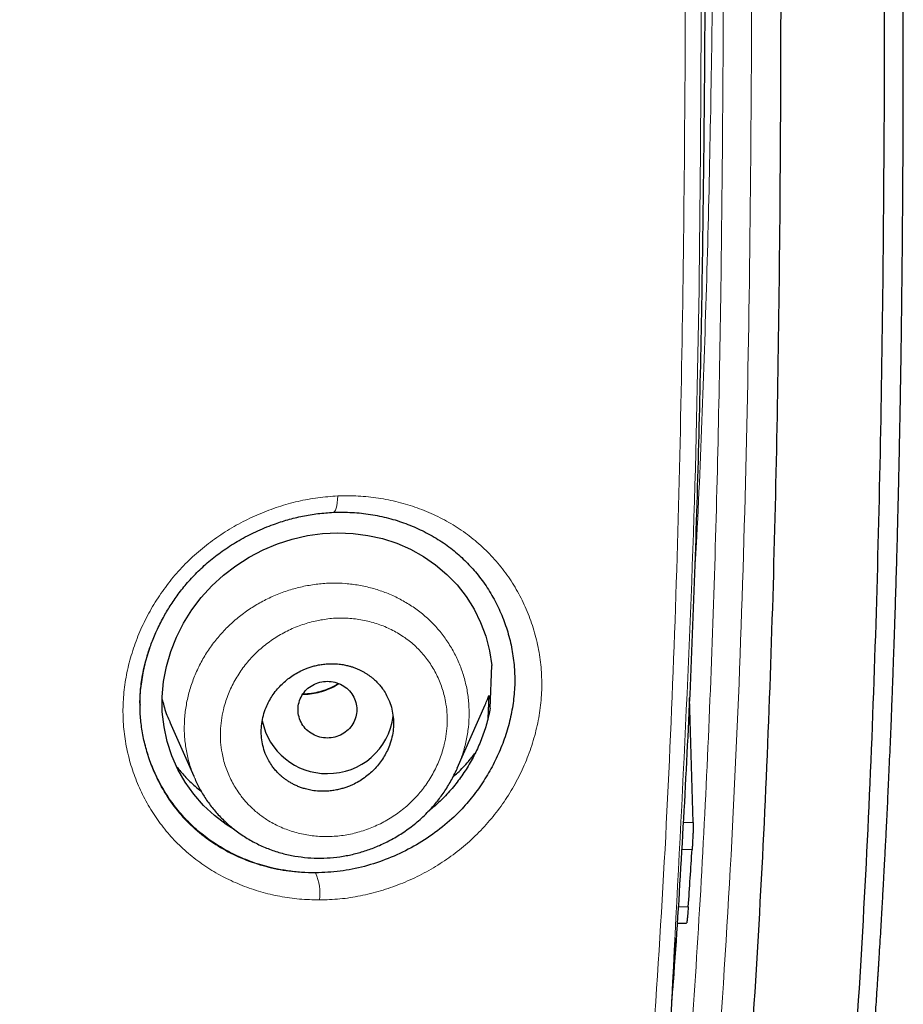
# Model space of a CAD drawing. Units: millimetres. Extents: x 8 to 847, y 12 to 1655.
# Drawn here: x 511 to 523, y 1475 to 1488 of the extents above; entities that cross this region are included whole.
import ezdxf

# ---------------------------------------------------------------- set-up
doc = ezdxf.new("R2010")
doc.units = ezdxf.units.MM

msp = doc.modelspace()

# ---------------------------------------------------------------- linework, layer by layer
at = {"color": 7, "linetype": 'Continuous', "lineweight": 30}
for p, q in [((517.227, 1478.58), (517.249, 1479.16)), ((517.208, 1478.754), (517.195, 1478.441)), ((519.99, 1477.024), (519.938, 1478.723)), ((512.464, 1478.63), (512.464, 1478.62)), ((516.778, 1477.763), (517.159, 1478.627)), ((512.868, 1478.392), (513.193, 1477.655)), ((513.205, 1477.627), (513.212, 1477.611)), ((513.214, 1477.608), (513.211, 1477.615)), ((519.767, 1475.654), (519.899, 1475.654)), ((519.701, 1474.632), (519.757, 1475.451))]:
    msp.add_line(p, q, dxfattribs=at)
at = {"color": 8, "linetype": 'Continuous', "lineweight": 0}
for p, q in [((519.852, 1477.024), (519.99, 1477.024)), ((519.974, 1476.657), (519.833, 1476.657)), ((519.782, 1475.876), (519.921, 1475.876))]:
    msp.add_line(p, q, dxfattribs=at)
at = {"color": 8, "linetype": 'Continuous', "lineweight": 0, "flags": 128}
msp.add_lwpolyline([(515.094, 1481.248), (515.096, 1481.249), (515.109, 1481.258), (515.12, 1481.276), (515.13, 1481.302), (515.138, 1481.336), (515.145, 1481.376), (515.15, 1481.421), (515.152, 1481.471)], dxfattribs=at)
at = {"color": 7, "linetype": 'Continuous', "lineweight": 30, "flags": 128}
msp.add_lwpolyline([(513.744, 1476.93), (513.632, 1476.998), (513.472, 1477.12), (513.325, 1477.256), (513.193, 1477.407), (513.077, 1477.572), (512.977, 1477.747), (512.895, 1477.932), (512.832, 1478.125), (512.788, 1478.324), (512.764, 1478.529), (512.762, 1478.736), (512.781, 1478.943), (512.821, 1479.149), (512.88, 1479.351), (512.958, 1479.548), (513.053, 1479.738), (513.166, 1479.918), (513.294, 1480.089), (513.438, 1480.247), (513.596, 1480.391), (513.765, 1480.521), (513.946, 1480.636), (514.135, 1480.735), (514.332, 1480.818), (514.533, 1480.883), (514.739, 1480.931), (514.946, 1480.96), (515.154, 1480.97), (515.36, 1480.961), (515.563, 1480.934), (515.762, 1480.889), (515.956, 1480.826), (516.141, 1480.746), (516.318, 1480.648), (516.484, 1480.534), (516.638, 1480.403), (516.777, 1480.258), (516.9, 1480.1), (517.007, 1479.93), (517.096, 1479.749), (517.167, 1479.56), (517.218, 1479.362), (517.249, 1479.16), (517.249, 1479.16)], dxfattribs=at)
at = {"color": 7, "linetype": 'Continuous', "lineweight": 30}
for centre, radius, start, end in [((515, 1478.583), 0.893, 191.3283, 270.6975), ((515.024, 1478.579), 0.888, 269.1386, 353.167), ((387.095, 1485.266), 133.158, 355.95632, 356.2932)]:
    msp.add_arc(centre, radius, start, end, dxfattribs=at)
at = {"color": 8, "linetype": 'Continuous', "lineweight": 0}
msp.add_arc((514.255, 1476.065), 0.654, 351.5418, 24.6722, dxfattribs=at)
at = {"color": 7, "linetype": 'Continuous', "lineweight": 30}
for points, knots in [([(517.735, 1451.283), (518.196, 1452.511), (519.114, 1454.956), (520.098, 1458.726), (520.872, 1462.507), (521.456, 1466.3), (521.943, 1470.485), (522.298, 1475.065), (522.507, 1480.03), (522.602, 1485.577), (522.593, 1491.706), (522.581, 1498.436), (522.477, 1505.185), (522.158, 1511.963), (521.614, 1517.619), (520.944, 1522.142), (520.279, 1525.54), (519.399, 1528.924), (518.244, 1532.268), (516.826, 1535.345), (515.149, 1538.109), (513.256, 1540.524), (511.046, 1542.669), (508.607, 1544.523), (506.025, 1546.121), (502.903, 1547.724), (499.217, 1549.246), (494.967, 1550.614), (490.651, 1551.697), (486.286, 1552.524), (481.885, 1553.093), (477.474, 1553.417), (473.081, 1553.544), (468.71, 1553.555), (464.339, 1553.543), (459.947, 1553.415), (455.536, 1553.093), (451.134, 1552.525), (446.769, 1551.697), (442.453, 1550.616), (438.203, 1549.245), (434.517, 1547.725), (431.396, 1546.122), (428.813, 1544.525), (426.375, 1542.669), (424.164, 1540.525), (422.271, 1538.109), (420.594, 1535.345), (419.176, 1532.269), (418.021, 1528.924), (417.141, 1525.54), (416.476, 1522.142), (415.806, 1517.619), (415.262, 1511.963), (414.943, 1505.185), (414.839, 1498.437), (414.828, 1491.706), (414.817, 1485.126), (414.941, 1478.673), (415.288, 1472.348), (415.866, 1466.889), (416.585, 1462.305), (417.354, 1458.591), (418.329, 1454.89), (419.232, 1452.489), (419.686, 1451.283)], [0, 0, 0, 0, 0.01422, 0.028301, 0.042283, 0.056188, 0.070046, 0.088148, 0.106186, 0.124159, 0.148558, 0.172923, 0.197399, 0.221993, 0.24671, 0.259145, 0.27167, 0.284302, 0.297067, 0.309991, 0.320883, 0.3319, 0.342924, 0.353811, 0.364567, 0.375221, 0.391058, 0.40678, 0.422432, 0.438055, 0.453668, 0.469227, 0.484683, 0.500001, 0.515318, 0.530774, 0.546334, 0.561944, 0.577571, 0.59322, 0.608942, 0.624779, 0.635434, 0.646191, 0.657076, 0.668103, 0.679114, 0.690014, 0.702933, 0.7157, 0.728331, 0.740856, 0.753291, 0.778008, 0.802602, 0.827078, 0.851444, 0.875842, 0.898728, 0.921719, 0.944802, 0.958463, 0.9722, 0.986034, 1, 1, 1, 1]), ([(516.342, 1451.405), (516.718, 1452.392), (517.47, 1454.366), (518.332, 1457.407), (519.046, 1460.476), (519.617, 1463.571), (520.077, 1466.68), (520.51, 1470.392), (520.859, 1474.711), (521.082, 1479.632), (521.182, 1484.777), (521.188, 1490.142), (521.173, 1495.731), (521.115, 1501.323), (520.942, 1506.92), (520.588, 1512.517), (520.084, 1517.169), (519.519, 1520.875), (518.991, 1523.641), (518.334, 1526.386), (517.519, 1529.094), (516.512, 1531.746), (515.383, 1534.098), (514.165, 1536.141), (512.916, 1537.888), (511.502, 1539.514), (509.758, 1541.162), (507.656, 1542.771), (505.205, 1544.302), (502.467, 1545.725), (499.454, 1547.021), (496.178, 1548.177), (492.839, 1549.143), (489.453, 1549.939), (485.747, 1550.63), (481.722, 1551.159), (477.387, 1551.487), (473.047, 1551.618), (468.711, 1551.632), (464.374, 1551.617), (460.033, 1551.484), (455.697, 1551.159), (451.672, 1550.63), (447.967, 1549.94), (444.582, 1549.144), (441.243, 1548.177), (437.966, 1547.02), (434.952, 1545.725), (432.215, 1544.302), (429.765, 1542.771), (427.664, 1541.161), (425.919, 1539.515), (424.506, 1537.888), (423.255, 1536.141), (422.039, 1534.097), (420.909, 1531.746), (419.902, 1529.094), (419.087, 1526.386), (418.43, 1523.642), (417.902, 1520.875), (417.337, 1517.17), (416.833, 1512.517), (416.479, 1506.921), (416.306, 1501.324), (416.248, 1495.731), (416.233, 1490.142), (416.239, 1484.852), (416.333, 1479.856), (416.537, 1475.159), (416.896, 1470.466), (417.376, 1466.367), (417.925, 1462.863), (418.488, 1459.949), (419.182, 1457.059), (420.011, 1454.196), (420.722, 1452.336), (421.078, 1451.405)], [0, 0, 0, 0, 0.011709, 0.0234, 0.035079, 0.046745, 0.058401, 0.070053, 0.08835, 0.106637, 0.124908, 0.145647, 0.166375, 0.187119, 0.207887, 0.228673, 0.249479, 0.259892, 0.270315, 0.28075, 0.291198, 0.301658, 0.31213, 0.319994, 0.327864, 0.335737, 0.343609, 0.354092, 0.364563, 0.37502, 0.38755, 0.400066, 0.41258, 0.425091, 0.437599, 0.45323, 0.468841, 0.484431, 0.499999, 0.515569, 0.531166, 0.546782, 0.562408, 0.574915, 0.587424, 0.599934, 0.612454, 0.624987, 0.635443, 0.645912, 0.656393, 0.664263, 0.672136, 0.680006, 0.687871, 0.698343, 0.708803, 0.71925, 0.729685, 0.740108, 0.750521, 0.771326, 0.792113, 0.81288, 0.833624, 0.854353, 0.875091, 0.892532, 0.909986, 0.927451, 0.944927, 0.955919, 0.966921, 0.977933, 0.988958, 1, 1, 1, 1]), ([(513.95, 1444.441), (513.956, 1444.45), (513.982, 1444.486), (514.023, 1444.543), (514.068, 1444.606), (514.109, 1444.663), (514.151, 1444.724), (514.204, 1444.798), (514.271, 1444.893), (514.348, 1445.004), (514.431, 1445.124), (514.51, 1445.24), (514.591, 1445.359), (514.675, 1445.484), (514.759, 1445.609), (514.837, 1445.726), (514.909, 1445.836), (514.979, 1445.943), (515.052, 1446.057), (515.126, 1446.172), (515.202, 1446.291), (515.279, 1446.414), (515.363, 1446.549), (515.456, 1446.699), (515.556, 1446.863), (515.659, 1447.034), (515.761, 1447.207), (515.858, 1447.372), (515.945, 1447.523), (516.023, 1447.66), (516.097, 1447.79), (516.166, 1447.915), (516.234, 1448.038), (516.303, 1448.163), (516.373, 1448.293), (516.447, 1448.431), (516.525, 1448.578), (516.608, 1448.736), (516.693, 1448.902), (516.778, 1449.068), (516.858, 1449.228), (516.932, 1449.378), (517.008, 1449.532), (517.084, 1449.691), (517.164, 1449.858), (517.233, 1450.004), (517.295, 1450.139), (517.353, 1450.264), (517.413, 1450.397), (517.475, 1450.534), (517.536, 1450.67), (517.6, 1450.814), (517.664, 1450.961), (517.728, 1451.11), (517.789, 1451.252), (517.84, 1451.372), (517.881, 1451.471), (517.916, 1451.556), (517.952, 1451.644), (517.992, 1451.74), (518.035, 1451.846), (518.084, 1451.968), (518.135, 1452.096), (518.188, 1452.231), (518.242, 1452.368), (518.296, 1452.509), (518.348, 1452.645), (518.396, 1452.77), (518.44, 1452.887), (518.486, 1453.013), (518.534, 1453.143), (518.582, 1453.274), (518.625, 1453.393), (518.667, 1453.51), (518.713, 1453.64), (518.761, 1453.774), (518.808, 1453.91), (518.854, 1454.044), (518.901, 1454.18), (518.944, 1454.307), (518.98, 1454.415), (519.014, 1454.518), (519.05, 1454.625), (519.09, 1454.747), (519.135, 1454.884), (519.185, 1455.041), (519.239, 1455.213), (519.296, 1455.393), (519.351, 1455.573), (519.404, 1455.747), (519.454, 1455.911), (519.499, 1456.064), (519.541, 1456.206), (519.578, 1456.332), (519.608, 1456.439), (519.638, 1456.542), (519.671, 1456.659), (519.71, 1456.794), (519.749, 1456.935), (519.789, 1457.078), (519.826, 1457.214), (519.861, 1457.342), (519.89, 1457.45), (519.915, 1457.544), (519.94, 1457.638), (519.968, 1457.744), (520.001, 1457.872), (520.039, 1458.018), (520.08, 1458.177), (520.122, 1458.343), (520.165, 1458.515), (520.205, 1458.676), (520.24, 1458.82), (520.268, 1458.935), (520.291, 1459.032), (520.311, 1459.119), (520.335, 1459.218), (520.363, 1459.339), (520.397, 1459.482), (520.432, 1459.635), (520.468, 1459.795), (520.505, 1459.959), (520.54, 1460.118), (520.572, 1460.263), (520.6, 1460.389), (520.625, 1460.505), (520.65, 1460.624), (520.678, 1460.756), (520.709, 1460.9), (520.741, 1461.054), (520.774, 1461.217), (520.809, 1461.388), (520.844, 1461.563), (520.876, 1461.727), (520.905, 1461.872), (520.93, 1462.003), (520.955, 1462.134), (520.983, 1462.278), (521.013, 1462.438), (521.044, 1462.609), (521.077, 1462.786), (521.109, 1462.965), (521.141, 1463.141), (521.168, 1463.299), (521.192, 1463.433), (521.212, 1463.549), (521.231, 1463.662), (521.252, 1463.784), (521.275, 1463.918), (521.299, 1464.062), (521.322, 1464.205), (521.345, 1464.345), (521.367, 1464.48), (521.389, 1464.621), (521.412, 1464.763), (521.433, 1464.895), (521.45, 1465.009), (521.465, 1465.102), (521.476, 1465.175), (521.487, 1465.248), (521.501, 1465.338), (521.519, 1465.458), (521.541, 1465.605), (521.565, 1465.772), (521.587, 1465.922), (521.605, 1466.048), (521.619, 1466.147), (521.633, 1466.249), (521.648, 1466.354), (521.662, 1466.457), (521.675, 1466.551), (521.686, 1466.631), (521.695, 1466.694), (521.702, 1466.743), (521.707, 1466.784), (521.713, 1466.826), (521.721, 1466.889), (521.733, 1466.978), (521.749, 1467.097), (521.767, 1467.234), (521.787, 1467.389), (521.811, 1467.575), (521.838, 1467.79), (521.869, 1468.035), (521.9, 1468.295), (521.926, 1468.512), (521.945, 1468.674), (521.956, 1468.769), (521.965, 1468.849), (521.973, 1468.919), (521.981, 1468.989), (521.99, 1469.063), (522.002, 1469.171), (522.018, 1469.318), (522.039, 1469.506), (522.061, 1469.707), (522.08, 1469.891), (522.098, 1470.055), (522.112, 1470.197), (522.126, 1470.336), (522.139, 1470.461), (522.149, 1470.559), (522.156, 1470.632), (522.162, 1470.696), (522.169, 1470.767), (522.178, 1470.853), (522.187, 1470.954), (522.199, 1471.078), (522.213, 1471.22), (522.227, 1471.373), (522.241, 1471.522), (522.257, 1471.701), (522.275, 1471.904), (522.294, 1472.128), (522.312, 1472.332), (522.327, 1472.517), (522.339, 1472.658), (522.347, 1472.758), (522.353, 1472.829), (522.359, 1472.908), (522.367, 1473.004), (522.379, 1473.158), (522.394, 1473.358), (522.413, 1473.605), (522.431, 1473.848), (522.447, 1474.085), (522.462, 1474.3), (522.475, 1474.492), (522.486, 1474.644), (522.493, 1474.76), (522.499, 1474.845), (522.503, 1474.906), (522.506, 1474.951), (522.508, 1474.991), (522.512, 1475.044), (522.516, 1475.112), (522.523, 1475.224), (522.532, 1475.373), (522.543, 1475.551), (522.553, 1475.72), (522.562, 1475.876), (522.57, 1476.02), (522.578, 1476.174), (522.587, 1476.335), (522.596, 1476.497), (522.603, 1476.635), (522.61, 1476.766), (522.617, 1476.906), (522.625, 1477.068), (522.634, 1477.244), (522.642, 1477.425), (522.654, 1477.691), (522.67, 1478.039), (522.684, 1478.372), (522.693, 1478.605), (522.698, 1478.732), (522.702, 1478.843), (522.706, 1478.94), (522.709, 1479.031), (522.713, 1479.135), (522.717, 1479.262), (522.723, 1479.416), (522.729, 1479.586), (522.738, 1479.864), (522.75, 1480.243), (522.761, 1480.622), (522.768, 1480.894), (522.772, 1481.049), (522.775, 1481.179), (522.778, 1481.282), (522.78, 1481.373), (522.782, 1481.466), (522.785, 1481.578), (522.788, 1481.71), (522.791, 1481.86), (522.795, 1482.021), (522.798, 1482.187), (522.801, 1482.36), (522.805, 1482.54), (522.808, 1482.728), (522.811, 1482.916), (522.814, 1483.097), (522.817, 1483.262), (522.819, 1483.403), (522.821, 1483.513), (522.822, 1483.598), (522.823, 1483.673), (522.824, 1483.756), (522.825, 1483.854), (522.827, 1483.966), (522.828, 1484.092), (522.83, 1484.279), (522.833, 1484.522), (522.836, 1484.818), (522.838, 1485.115), (522.841, 1485.409), (522.843, 1485.695), (522.844, 1485.939), (522.845, 1486.141), (522.845, 1486.302), (522.846, 1486.448), (522.846, 1486.57), (522.847, 1486.67), (522.847, 1486.763), (522.847, 1486.866), (522.848, 1486.989), (522.848, 1487.133), (522.848, 1487.3), (522.848, 1487.486), (522.848, 1487.685), (522.848, 1487.89), (522.848, 1488.096), (522.848, 1488.303), (522.847, 1488.793), (522.845, 1489.284), (522.843, 1489.774), (522.842, 1489.975), (522.841, 1490.161), (522.841, 1490.331), (522.84, 1490.483), (522.839, 1490.617), (522.838, 1490.733), (522.838, 1490.829), (522.837, 1490.912), (522.837, 1490.992), (522.836, 1491.096), (522.835, 1491.233), (522.834, 1491.408), (522.833, 1491.612), (522.831, 1491.843), (522.829, 1492.1), (522.827, 1492.382), (522.825, 1492.687), (522.823, 1493.003), (522.82, 1493.363), (522.817, 1493.756), (522.813, 1494.18), (522.81, 1494.585), (522.807, 1494.972), (522.804, 1495.341), (522.801, 1495.692), (522.798, 1496.027), (522.795, 1496.442), (522.79, 1496.953), (522.786, 1497.424), (522.783, 1497.766), (522.781, 1497.97), (522.779, 1498.172), (522.777, 1498.364), (522.775, 1498.534), (522.773, 1498.679), (522.772, 1498.802), (522.771, 1498.906), (522.77, 1498.999), (522.769, 1499.094), (522.767, 1499.207), (522.766, 1499.34), (522.764, 1499.493), (522.762, 1499.664), (522.759, 1499.856), (522.757, 1500.061), (522.754, 1500.269), (522.751, 1500.485), (522.748, 1500.706), (522.745, 1500.93), (522.741, 1501.145), (522.738, 1501.35), (522.736, 1501.514), (522.733, 1501.638), (522.732, 1501.721), (522.731, 1501.793), (522.73, 1501.853), (522.729, 1501.912), (522.728, 1501.98), (522.726, 1502.066), (522.724, 1502.172), (522.722, 1502.297), (522.719, 1502.433), (522.717, 1502.571), (522.714, 1502.742), (522.71, 1502.938), (522.705, 1503.17), (522.7, 1503.399), (522.695, 1503.632), (522.69, 1503.877), (522.683, 1504.141), (522.677, 1504.424), (522.669, 1504.71), (522.662, 1504.986), (522.655, 1505.244), (522.648, 1505.499), (522.64, 1505.761), (522.633, 1505.986), (522.628, 1506.166), (522.624, 1506.294), (522.62, 1506.412), (522.617, 1506.515), (522.614, 1506.613), (522.61, 1506.717), (522.606, 1506.843), (522.601, 1506.984), (522.596, 1507.129), (522.591, 1507.281), (522.585, 1507.435), (522.579, 1507.586), (522.574, 1507.722), (522.569, 1507.857), (522.563, 1508.007), (522.557, 1508.179), (522.549, 1508.367), (522.541, 1508.565), (522.533, 1508.762), (522.525, 1508.946), (522.517, 1509.11), (522.51, 1509.265), (522.504, 1509.417), (522.497, 1509.566), (522.49, 1509.705), (522.484, 1509.838), (522.477, 1509.975), (522.47, 1510.117), (522.463, 1510.262), (522.456, 1510.409), (522.448, 1510.566), (522.439, 1510.726), (522.431, 1510.879), (522.424, 1511.016), (522.417, 1511.138), (522.41, 1511.26), (522.403, 1511.392), (522.395, 1511.539), (522.385, 1511.699), (522.375, 1511.872), (522.365, 1512.039), (522.356, 1512.193), (522.348, 1512.328), (522.34, 1512.457), (522.332, 1512.589), (522.323, 1512.729), (522.313, 1512.877), (522.304, 1513.024), (522.294, 1513.164), (522.285, 1513.302), (522.276, 1513.439), (522.266, 1513.582), (522.257, 1513.715), (522.248, 1513.839), (522.24, 1513.954), (522.232, 1514.068), (522.225, 1514.164), (522.219, 1514.239), (522.215, 1514.299), (522.21, 1514.361), (522.205, 1514.434), (522.198, 1514.519), (522.191, 1514.616), (522.183, 1514.719), (522.175, 1514.822), (522.168, 1514.916), (522.162, 1514.994), (522.156, 1515.07), (522.149, 1515.156), (522.141, 1515.264), (522.131, 1515.381), (522.122, 1515.496), (522.113, 1515.601), (522.105, 1515.702), (522.096, 1515.816), (522.085, 1515.942), (522.073, 1516.077), (522.062, 1516.213), (522.05, 1516.346), (522.039, 1516.47), (522.029, 1516.58), (522.019, 1516.694), (522.008, 1516.82), (521.996, 1516.951), (521.985, 1517.074), (521.974, 1517.189), (521.963, 1517.3), (521.953, 1517.415), (521.941, 1517.541), (521.927, 1517.682), (521.913, 1517.827), (521.9, 1517.958), (521.889, 1518.066), (521.879, 1518.161), (521.873, 1518.231), (521.868, 1518.271), (521.868, 1518.277)], [0, 0, 0, 0, 0.000426, 0.001741, 0.002762, 0.003491, 0.004493, 0.005682, 0.007057, 0.009082, 0.011004, 0.0128, 0.01462, 0.016681, 0.018756, 0.020592, 0.022228, 0.02392, 0.025674, 0.027566, 0.029344, 0.03122, 0.033296, 0.03566, 0.038193, 0.040859, 0.043561, 0.046138, 0.048391, 0.050437, 0.052406, 0.054287, 0.056086, 0.057957, 0.059912, 0.061927, 0.064136, 0.066484, 0.068991, 0.071488, 0.073847, 0.07605, 0.078068, 0.080622, 0.082972, 0.085382, 0.086975, 0.0888, 0.090813, 0.092708, 0.094726, 0.096693, 0.098863, 0.10105, 0.103091, 0.104912, 0.106186, 0.107309, 0.108545, 0.109905, 0.111391, 0.113067, 0.115047, 0.116818, 0.11878, 0.12085, 0.122754, 0.124485, 0.126121, 0.127669, 0.129751, 0.13159, 0.133168, 0.134703, 0.13651, 0.138569, 0.140318, 0.142177, 0.144141, 0.145954, 0.147453, 0.148652, 0.150213, 0.151869, 0.153723, 0.155898, 0.158336, 0.160816, 0.163318, 0.165788, 0.16795, 0.170066, 0.172072, 0.173795, 0.175224, 0.17646, 0.178054, 0.180007, 0.182009, 0.183821, 0.185856, 0.187582, 0.189049, 0.190269, 0.191425, 0.192869, 0.19461, 0.196639, 0.198823, 0.201077, 0.203402, 0.205798, 0.207653, 0.209225, 0.210496, 0.211564, 0.212763, 0.214518, 0.21649, 0.218559, 0.220717, 0.222965, 0.225203, 0.227169, 0.22885, 0.230292, 0.231864, 0.233644, 0.235631, 0.237716, 0.239838, 0.242216, 0.244638, 0.246897, 0.248846, 0.250488, 0.25217, 0.254111, 0.256309, 0.258629, 0.260996, 0.26341, 0.265851, 0.268062, 0.269777, 0.271243, 0.27272, 0.274356, 0.276149, 0.278092, 0.280171, 0.281896, 0.283705, 0.285596, 0.287568, 0.289398, 0.290915, 0.292156, 0.293122, 0.29385, 0.295092, 0.296709, 0.298699, 0.300983, 0.303413, 0.304705, 0.306034, 0.3074, 0.308803, 0.310237, 0.311516, 0.312563, 0.313445, 0.314046, 0.31453, 0.315091, 0.315731, 0.317068, 0.318654, 0.320492, 0.322581, 0.324873, 0.327931, 0.3312, 0.334681, 0.338367, 0.339892, 0.341164, 0.342184, 0.343059, 0.343988, 0.344977, 0.346024, 0.348321, 0.350854, 0.353547, 0.356371, 0.358213, 0.360108, 0.362045, 0.363751, 0.365101, 0.365955, 0.366704, 0.367645, 0.368787, 0.370132, 0.371677, 0.373741, 0.37581, 0.377796, 0.3797, 0.382949, 0.385925, 0.38863, 0.391097, 0.393331, 0.39424, 0.395108, 0.396127, 0.397408, 0.398952, 0.402269, 0.405406, 0.408802, 0.411948, 0.414844, 0.417406, 0.419575, 0.420915, 0.422045, 0.422965, 0.423338, 0.423849, 0.424554, 0.425451, 0.426542, 0.429013, 0.431413, 0.433651, 0.435727, 0.437643, 0.439396, 0.441872, 0.444035, 0.445882, 0.44738, 0.449237, 0.451456, 0.453846, 0.456255, 0.458682, 0.464445, 0.470125, 0.471991, 0.473702, 0.475187, 0.476446, 0.477551, 0.478821, 0.480582, 0.482627, 0.484954, 0.487398, 0.493691, 0.500091, 0.502496, 0.504562, 0.506284, 0.507663, 0.508682, 0.509908, 0.511399, 0.513156, 0.515179, 0.517373, 0.519579, 0.521793, 0.524283, 0.526784, 0.529296, 0.531796, 0.534023, 0.535902, 0.537432, 0.538389, 0.539311, 0.540422, 0.541724, 0.543218, 0.544902, 0.546758, 0.550696, 0.554643, 0.558601, 0.562568, 0.56643, 0.570043, 0.572331, 0.574508, 0.576514, 0.578154, 0.579412, 0.580518, 0.581891, 0.583536, 0.585453, 0.587691, 0.590212, 0.592938, 0.595686, 0.598448, 0.601223, 0.604013, 0.618146, 0.620964, 0.623707, 0.626211, 0.628472, 0.630528, 0.632332, 0.633882, 0.635178, 0.636222, 0.63722, 0.63841, 0.640398, 0.642763, 0.645504, 0.648621, 0.652115, 0.655911, 0.660068, 0.664438, 0.6687, 0.674657, 0.68037, 0.685842, 0.69107, 0.696053, 0.700789, 0.705276, 0.709631, 0.71759, 0.725939, 0.728643, 0.731386, 0.734167, 0.736793, 0.739132, 0.741009, 0.74265, 0.744054, 0.745221, 0.746381, 0.747883, 0.749729, 0.751724, 0.75401, 0.756586, 0.759416, 0.762216, 0.764925, 0.768055, 0.771053, 0.773919, 0.776653, 0.779225, 0.780488, 0.781594, 0.782543, 0.783336, 0.784019, 0.784895, 0.786022, 0.787443, 0.789127, 0.791021, 0.792862, 0.794617, 0.797816, 0.800686, 0.803841, 0.806878, 0.809967, 0.813567, 0.81734, 0.821207, 0.82491, 0.828246, 0.831452, 0.834989, 0.83864, 0.840374, 0.842103, 0.843667, 0.845022, 0.846182, 0.847507, 0.849166, 0.851127, 0.853067, 0.854899, 0.857134, 0.859145, 0.860859, 0.862502, 0.864461, 0.866775, 0.86926, 0.871883, 0.87458, 0.877007, 0.879128, 0.881048, 0.883108, 0.885134, 0.886918, 0.888566, 0.890365, 0.892323, 0.894145, 0.89607, 0.898124, 0.900311, 0.902379, 0.904169, 0.905708, 0.907177, 0.908971, 0.910882, 0.913002, 0.915283, 0.91769, 0.919577, 0.921329, 0.923012, 0.924674, 0.926517, 0.928561, 0.930484, 0.932334, 0.934093, 0.9359, 0.937771, 0.93972, 0.941163, 0.942683, 0.944261, 0.945638, 0.946515, 0.947221, 0.947996, 0.948952, 0.950108, 0.951386, 0.952765, 0.954211, 0.955467, 0.95648, 0.957286, 0.958468, 0.959921, 0.961565, 0.963092, 0.964473, 0.965754, 0.967085, 0.968994, 0.970769, 0.972456, 0.974391, 0.976073, 0.977374, 0.978797, 0.980599, 0.982379, 0.984019, 0.985509, 0.98696, 0.988467, 0.990115, 0.991983, 0.99408, 0.995915, 0.997233, 0.998392, 0.999754, 1, 1, 1, 1]), ([(519.365, 1515.525), (519.419, 1514.988), (519.528, 1513.915), (519.662, 1512.303), (519.776, 1510.688), (519.872, 1509.072), (519.957, 1507.288), (520.029, 1505.337), (520.085, 1503.218), (520.126, 1500.861), (520.149, 1498.263), (520.157, 1495.426), (520.157, 1492.588), (520.156, 1490.066), (520.147, 1487.859), (520.131, 1485.968), (520.105, 1484.077), (520.064, 1482.187), (520.006, 1480.297), (519.931, 1478.444), (519.833, 1476.629), (519.755, 1475.354), (519.701, 1474.673), (519.693, 1474.584)], [0, 0, 0, 0, 0.03945, 0.078928, 0.118428, 0.157943, 0.197461, 0.249201, 0.300907, 0.352606, 0.421848, 0.491096, 0.560347, 0.629601, 0.675768, 0.72193, 0.768084, 0.814229, 0.860365, 0.906495, 0.949986, 0.993481, 1, 1, 1, 1]), ([(512.461, 1478.621), (512.461, 1478.627), (512.46, 1478.64), (512.46, 1478.673), (512.461, 1478.725), (512.465, 1478.799), (512.474, 1478.892), (512.49, 1479.006), (512.517, 1479.141), (512.558, 1479.295), (512.613, 1479.46), (512.686, 1479.636), (512.772, 1479.809), (512.871, 1479.976), (512.98, 1480.135), (513.107, 1480.294), (513.253, 1480.449), (513.419, 1480.599), (513.605, 1480.74), (513.812, 1480.871), (514.037, 1480.988), (514.259, 1481.08), (514.472, 1481.149), (514.674, 1481.198), (514.882, 1481.234), (515.023, 1481.243), (515.094, 1481.248)], [0, 0, 0, 0, 0.005623, 0.013044, 0.027718, 0.04677, 0.070284, 0.098315, 0.133229, 0.172373, 0.21507, 0.261314, 0.311077, 0.355203, 0.4017, 0.450522, 0.501632, 0.555104, 0.611158, 0.669831, 0.731103, 0.794897, 0.844331, 0.895043, 0.946957, 1, 1, 1, 1]), ([(515.094, 1481.248), (515.179, 1481.249), (515.348, 1481.251), (515.598, 1481.223), (515.843, 1481.172), (516.079, 1481.098), (516.304, 1481.002), (516.517, 1480.883), (516.711, 1480.748), (516.825, 1480.643), (516.88, 1480.592)], [0, 0, 0, 0, 0.126896, 0.253608, 0.380141, 0.506451, 0.632481, 0.758199, 0.883636, 1, 1, 1, 1]), ([(516.879, 1480.592), (516.929, 1480.541), (517.035, 1480.433), (517.173, 1480.247), (517.297, 1480.04), (517.398, 1479.82), (517.477, 1479.59), (517.531, 1479.353), (517.56, 1479.109), (517.563, 1478.863), (517.537, 1478.616), (517.487, 1478.37), (517.411, 1478.129), (517.312, 1477.895), (517.192, 1477.669), (517.05, 1477.455), (516.889, 1477.255), (516.689, 1477.052), (516.443, 1476.854), (516.152, 1476.672), (515.84, 1476.527), (515.516, 1476.42), (515.184, 1476.351), (514.961, 1476.342), (514.85, 1476.337)], [0, 0, 0, 0, 0.037291, 0.079179, 0.121096, 0.163, 0.204841, 0.246581, 0.288207, 0.329749, 0.371307, 0.412963, 0.454722, 0.49656, 0.538431, 0.580284, 0.622083, 0.663814, 0.719541, 0.775551, 0.831753, 0.887993, 0.944113, 1, 1, 1, 1]), ([(515.01, 1477.45), (515.034, 1477.453), (515.081, 1477.457), (515.147, 1477.469), (515.207, 1477.483), (515.261, 1477.5), (515.308, 1477.518), (515.367, 1477.543), (515.436, 1477.579), (515.513, 1477.629), (515.582, 1477.683), (515.647, 1477.744), (515.707, 1477.811), (515.762, 1477.886), (515.808, 1477.965), (515.85, 1478.055), (515.884, 1478.156), (515.906, 1478.267), (515.913, 1478.378), (515.905, 1478.487), (515.883, 1478.594), (515.849, 1478.69), (515.807, 1478.775), (515.766, 1478.839), (515.724, 1478.892), (515.685, 1478.936), (515.647, 1478.972), (515.612, 1479.001), (515.581, 1479.024), (515.548, 1479.047), (515.513, 1479.069), (515.476, 1479.09), (515.436, 1479.109), (515.394, 1479.126), (515.352, 1479.142), (515.306, 1479.155), (515.253, 1479.168), (515.185, 1479.18), (515.103, 1479.187), (515.019, 1479.186), (514.942, 1479.178), (514.877, 1479.166), (514.818, 1479.152), (514.763, 1479.135), (514.715, 1479.117), (514.655, 1479.092), (514.586, 1479.056), (514.509, 1479.006), (514.44, 1478.952), (514.375, 1478.892), (514.315, 1478.825), (514.26, 1478.75), (514.214, 1478.672), (514.171, 1478.583), (514.137, 1478.481), (514.115, 1478.37), (514.108, 1478.259), (514.115, 1478.149), (514.137, 1478.042), (514.171, 1477.945), (514.213, 1477.861), (514.255, 1477.797), (514.296, 1477.743), (514.336, 1477.699), (514.375, 1477.662), (514.413, 1477.631), (514.449, 1477.604), (514.488, 1477.578), (514.529, 1477.554), (514.574, 1477.531), (514.621, 1477.51), (514.673, 1477.492), (514.734, 1477.474), (514.809, 1477.458), (514.903, 1477.447), (514.973, 1477.449), (515.01, 1477.45)], [0, 0, 0, 0, 0.0129488, 0.0248988, 0.0358499, 0.0458022, 0.0547557, 0.0627105, 0.0794882, 0.0955018, 0.1107537, 0.1252468, 0.1417287, 0.1579506, 0.1739196, 0.1896429, 0.210232, 0.2304179, 0.2502211, 0.2698178, 0.2898788, 0.3104233, 0.3261651, 0.3421963, 0.3530506, 0.3640386, 0.375162, 0.3821595, 0.3893889, 0.3968506, 0.4045449, 0.412472, 0.4206321, 0.4290256, 0.4376526, 0.445259, 0.4553116, 0.4678099, 0.4827533, 0.5001411, 0.5126913, 0.5243885, 0.5352329, 0.5452245, 0.5543633, 0.5626496, 0.5793194, 0.5952887, 0.6105605, 0.6251379, 0.6414955, 0.6576298, 0.6735477, 0.6892564, 0.7098824, 0.730169, 0.7501361, 0.7697439, 0.7898142, 0.810365, 0.8261088, 0.8421392, 0.8529912, 0.8639752, 0.875093, 0.8831453, 0.8914874, 0.9001197, 0.9090427, 0.9182567, 0.9277622, 0.9375594, 0.9485571, 0.9626304, 0.9797785, 1, 1, 1, 1]), ([(515.01, 1478.947), (514.976, 1478.944), (514.906, 1478.939), (514.808, 1478.898), (514.724, 1478.837), (514.66, 1478.755), (514.62, 1478.661), (514.606, 1478.56), (514.62, 1478.459), (514.66, 1478.365), (514.724, 1478.284), (514.808, 1478.222), (514.906, 1478.183), (515.01, 1478.169), (515.115, 1478.183), (515.213, 1478.222), (515.297, 1478.284), (515.36, 1478.365), (515.401, 1478.459), (515.415, 1478.56), (515.401, 1478.661), (515.36, 1478.755), (515.297, 1478.837), (515.213, 1478.898), (515.115, 1478.939), (515.045, 1478.944), (515.01, 1478.947)], [0, 0, 0, 0, 0.041659, 0.083341, 0.125, 0.166659, 0.208341, 0.25, 0.291659, 0.333341, 0.375, 0.416659, 0.458341, 0.5, 0.541659, 0.583341, 0.625, 0.666659, 0.708341, 0.75, 0.791659, 0.833341, 0.875, 0.916659, 0.958341, 1, 1, 1, 1]), ([(515.161, 1478.914), (515.159, 1478.913), (515.123, 1478.887), (515.048, 1478.852), (514.937, 1478.809), (514.824, 1478.784), (514.738, 1478.772), (514.691, 1478.773), (514.681, 1478.774)], [0, 0, 0, 0, 0.015264, 0.250824, 0.479522, 0.708842, 0.938622, 1, 1, 1, 1]), ([(514.85, 1476.337), (514.785, 1476.339), (514.657, 1476.341), (514.468, 1476.363), (514.256, 1476.402), (514.025, 1476.466), (513.78, 1476.565), (513.553, 1476.685), (513.347, 1476.826), (513.161, 1476.985), (512.998, 1477.159), (512.857, 1477.344), (512.739, 1477.537), (512.642, 1477.736), (512.567, 1477.938), (512.512, 1478.141), (512.477, 1478.344), (512.461, 1478.509), (512.462, 1478.607), (512.463, 1478.638)], [0, 0, 0, 0, 0.0513819, 0.1018771, 0.1515278, 0.2244757, 0.2957028, 0.36531, 0.433413, 0.5001512, 0.5654402, 0.6290067, 0.6908844, 0.7510888, 0.8096302, 0.8665248, 0.9218025, 0.9755107, 1, 1, 1, 1]), ([(512.762, 1478.699), (512.77, 1478.671), (512.794, 1478.571), (512.831, 1478.468), (512.866, 1478.398), (512.869, 1478.392)], [0, 0, 0, 0, 0.27142, 0.941601, 1, 1, 1, 1]), ([(517.156, 1478.628), (517.168, 1478.652), (517.188, 1478.693), (517.202, 1478.736), (517.208, 1478.754)], [0, 0, 0, 0, 0.58101, 1, 1, 1, 1]), ([(517.227, 1478.58), (517.213, 1478.511), (517.184, 1478.375), (517.116, 1478.174), (517.032, 1477.979), (516.929, 1477.791), (516.811, 1477.613), (516.676, 1477.446), (516.532, 1477.296), (516.428, 1477.209), (516.378, 1477.168)], [0, 0, 0, 0, 0.126422, 0.253029, 0.379763, 0.506533, 0.633254, 0.759872, 0.886384, 1, 1, 1, 1]), ([(516.718, 1477.642), (516.74, 1477.662), (516.815, 1477.728), (516.918, 1477.838), (516.993, 1477.932), (517.024, 1477.971)], [0, 0, 0, 0, 0.195309, 0.668264, 1, 1, 1, 1]), ([(512.964, 1477.778), (512.998, 1477.736), (513.074, 1477.644), (513.186, 1477.534), (513.266, 1477.47), (513.294, 1477.447)], [0, 0, 0, 0, 0.344543, 0.767018, 1, 1, 1, 1]), ([(513.209, 1477.614), (513.232, 1477.566), (513.279, 1477.466), (513.366, 1477.326), (513.468, 1477.191), (513.585, 1477.064), (513.716, 1476.946), (513.862, 1476.841), (514.017, 1476.749), (514.181, 1476.673), (514.35, 1476.614), (514.523, 1476.572), (514.698, 1476.546), (514.874, 1476.535), (515.05, 1476.541), (515.224, 1476.562), (515.394, 1476.597), (515.56, 1476.647), (515.725, 1476.711), (515.889, 1476.792), (516.054, 1476.892), (516.217, 1477.013), (516.36, 1477.145), (516.484, 1477.282), (516.588, 1477.419), (516.684, 1477.569), (516.737, 1477.676), (516.764, 1477.73)], [0, 0, 0, 0, 0.036186, 0.07336, 0.111536, 0.15076, 0.191106, 0.232491, 0.274393, 0.31585, 0.356766, 0.397217, 0.437271, 0.476996, 0.516464, 0.555702, 0.594429, 0.632641, 0.671292, 0.711802, 0.754291, 0.798907, 0.845867, 0.882776, 0.920804, 0.959864, 1, 1, 1, 1]), ([(516.776, 1477.759), (516.773, 1477.752), (516.77, 1477.742), (516.764, 1477.732), (516.763, 1477.729)], [0, 0, 0, 0, 0.671967, 1, 1, 1, 1]), ([(519.99, 1477.024), (519.99, 1477.018), (519.99, 1477.006), (519.99, 1476.974), (519.989, 1476.934), (519.987, 1476.892), (519.985, 1476.854), (519.984, 1476.821), (519.981, 1476.778), (519.978, 1476.722), (519.976, 1476.68), (519.974, 1476.657)], [0, 0, 0, 0, 0.122137, 0.246083, 0.371855, 0.499467, 0.568785, 0.643765, 0.724406, 0.855855, 1, 1, 1, 1]), ([(519.921, 1475.876), (519.92, 1475.85), (519.916, 1475.803), (519.912, 1475.75), (519.908, 1475.716), (519.906, 1475.697), (519.905, 1475.685), (519.904, 1475.676), (519.902, 1475.665), (519.901, 1475.655), (519.9, 1475.655), (519.899, 1475.655)], [0, 0, 0, 0, 0.2107396, 0.3803458, 0.5086956, 0.5956967, 0.6493383, 0.7022847, 0.7545366, 0.9069058, 1, 1, 1, 1]), ([(519.696, 1474.632), (519.694, 1474.587), (519.585, 1472.165), (519.151, 1468.372), (518.385, 1463.272), (517.511, 1459.197), (516.398, 1455.157), (515.317, 1452.567), (514.773, 1451.265)], [0, 0, 0, 0, 0.005602, 0.303705, 0.477566, 0.651027, 0.824712, 1, 1, 1, 1])]:
    msp.add_open_spline(points, degree=3, knots=knots, dxfattribs=at)
at = {"color": 8, "linetype": 'Continuous', "lineweight": 0}
for points, knots in [([(468.71, 1550.952), (470.626, 1550.946), (474.449, 1550.935), (480.167, 1550.653), (485.36, 1550.021), (490.026, 1549.131), (494.19, 1548.074), (498.298, 1546.74), (501.854, 1545.256), (504.845, 1543.71), (507.293, 1542.187), (509.581, 1540.44), (511.641, 1538.442), (513.435, 1536.217), (515.053, 1533.648), (516.444, 1530.749), (517.594, 1527.559), (518.483, 1524.293), (519.164, 1520.979), (519.84, 1516.539), (520.387, 1510.968), (520.703, 1504.274), (520.794, 1497.577), (520.793, 1490.879), (520.778, 1484.333), (520.611, 1477.945), (520.212, 1471.732), (519.582, 1466.403), (518.813, 1461.957), (517.997, 1458.377), (516.978, 1454.812), (516.033, 1452.51), (515.558, 1451.352)], [0, 0, 0, 0, 0.04154, 0.082867, 0.124017, 0.154893, 0.185908, 0.217273, 0.248783, 0.269758, 0.290749, 0.311816, 0.332858, 0.353823, 0.374877, 0.400091, 0.425197, 0.450381, 0.475599, 0.500737, 0.550738, 0.600674, 0.650631, 0.700609, 0.750609, 0.797247, 0.843729, 0.890051, 0.917326, 0.944652, 0.972139, 1, 1, 1, 1]), ([(468.71, 1550.327), (470.592, 1550.322), (474.355, 1550.31), (480, 1550.041), (485.157, 1549.429), (489.815, 1548.548), (493.97, 1547.5), (498.053, 1546.182), (501.574, 1544.718), (504.536, 1543.187), (506.963, 1541.675), (509.226, 1539.943), (511.268, 1537.959), (513.03, 1535.725), (514.612, 1533.143), (515.964, 1530.238), (517.074, 1527.051), (517.926, 1523.8), (518.574, 1520.518), (519.24, 1515.961), (519.774, 1510.109), (520.056, 1502.978), (520.11, 1495.848), (520.104, 1488.729), (520.07, 1481.655), (519.82, 1476.959), (519.696, 1474.632)], [0, 0, 0, 0, 0.050074, 0.100142, 0.15031, 0.188176, 0.226366, 0.264541, 0.302644, 0.328244, 0.35389, 0.379418, 0.404925, 0.430696, 0.456473, 0.487225, 0.51799, 0.548658, 0.579166, 0.60961, 0.674884, 0.740226, 0.805473, 0.87066, 0.935888, 1, 1, 1, 1]), ([(514.564, 1451.286), (515.004, 1452.319), (515.88, 1454.377), (516.857, 1457.572), (517.657, 1460.797), (518.288, 1464.059), (518.892, 1468.078), (519.392, 1472.857), (519.718, 1478.386), (519.863, 1483.918), (519.891, 1489.45), (519.891, 1494.985), (519.865, 1500.525), (519.729, 1506.069), (519.418, 1511.606), (518.956, 1516.205), (518.429, 1519.862), (517.925, 1522.59), (517.288, 1525.298), (516.495, 1527.974), (515.509, 1530.591), (514.399, 1532.909), (513.2, 1534.922), (511.967, 1536.639), (510.579, 1538.229), (508.876, 1539.836), (506.821, 1541.41), (504.413, 1542.912), (501.721, 1544.305), (498.76, 1545.572), (495.536, 1546.7), (492.248, 1547.642), (488.922, 1548.419), (485.3, 1549.083), (481.381, 1549.589), (477.165, 1549.9), (472.939, 1550.022), (470.12, 1550.03), (468.71, 1550.034)], [0, 0, 0, 0, 0.025219, 0.050243, 0.075219, 0.100224, 0.1253, 0.167123, 0.208897, 0.250637, 0.292347, 0.334058, 0.375777, 0.417537, 0.459293, 0.500974, 0.521789, 0.542616, 0.563499, 0.584464, 0.60542, 0.626337, 0.642078, 0.657874, 0.67353, 0.689088, 0.709897, 0.730837, 0.751765, 0.776717, 0.8017, 0.826792, 0.851776, 0.8766, 0.907472, 0.938289, 0.969126, 1, 1, 1, 1]), ([(515.216, 1451.565), (515.741, 1452.857), (516.789, 1455.439), (517.876, 1459.472), (518.727, 1463.556), (519.35, 1467.682), (519.802, 1471.821), (520.103, 1475.97), (520.285, 1480.126), (520.393, 1485.123), (520.41, 1490.959), (520.391, 1497.634), (520.384, 1502.345), (520.258, 1504.826), (520.245, 1505.084)], [0, 0, 0, 0, 0.076822, 0.153565, 0.230716, 0.307869, 0.384798, 0.461688, 0.53862, 0.615629, 0.738997, 0.862401, 0.985682, 1, 1, 1, 1]), ([(520.28, 1492.096), (520.278, 1491.592), (520.274, 1490.445), (520.258, 1488.653), (520.229, 1486.721), (520.186, 1484.787), (520.123, 1482.854), (520.063, 1481.359), (520.015, 1480.509), (520.003, 1480.304)], [0, 0, 0, 0, 0.128069, 0.2918874, 0.4557514, 0.6196646, 0.783636, 0.9476817, 1, 1, 1, 1]), ([(514.902, 1475.968), (514.811, 1475.971), (514.63, 1475.975), (514.363, 1476.014), (514.102, 1476.076), (513.85, 1476.162), (513.608, 1476.271), (513.379, 1476.403), (513.166, 1476.558), (512.969, 1476.734), (512.793, 1476.93), (512.638, 1477.144), (512.506, 1477.373), (512.398, 1477.615), (512.315, 1477.867), (512.258, 1478.128), (512.228, 1478.394), (512.227, 1478.663), (512.254, 1478.933), (512.31, 1479.2), (512.391, 1479.464), (512.498, 1479.719), (512.628, 1479.966), (512.781, 1480.199), (512.955, 1480.419), (513.148, 1480.621), (513.361, 1480.803), (513.589, 1480.966), (513.83, 1481.108), (514.083, 1481.228), (514.344, 1481.326), (514.61, 1481.4), (514.881, 1481.451), (515.062, 1481.464), (515.152, 1481.471)], [0, 0, 0, 0, 0.0313706, 0.0626717, 0.0939232, 0.1251403, 0.1563398, 0.1875462, 0.2187978, 0.2501522, 0.2815639, 0.3129473, 0.344303, 0.3756195, 0.4068823, 0.4380829, 0.4692284, 0.5003501, 0.5314917, 0.5626788, 0.5939179, 0.6251916, 0.6564691, 0.6877163, 0.7189064, 0.7500291, 0.7811554, 0.8123606, 0.8436408, 0.8749703, 0.9063104, 0.9376186, 0.9688567, 1, 1, 1, 1]), ([(515.152, 1481.471), (515.245, 1481.472), (515.431, 1481.475), (515.706, 1481.445), (515.975, 1481.391), (516.236, 1481.312), (516.486, 1481.208), (516.723, 1481.08), (516.945, 1480.929), (517.15, 1480.755), (517.334, 1480.559), (517.496, 1480.344), (517.634, 1480.112), (517.748, 1479.867), (517.835, 1479.61), (517.896, 1479.343), (517.928, 1479.07), (517.931, 1478.793), (517.903, 1478.515), (517.845, 1478.24), (517.761, 1477.969), (517.65, 1477.707), (517.515, 1477.455), (517.356, 1477.215), (517.175, 1476.992), (516.973, 1476.787), (516.753, 1476.603), (516.516, 1476.44), (516.266, 1476.299), (516.005, 1476.182), (515.735, 1476.088), (515.46, 1476.021), (515.181, 1475.977), (514.995, 1475.971), (514.902, 1475.968)], [0, 0, 0, 0, 0.0313198, 0.0625984, 0.093848, 0.1250723, 0.1562741, 0.1874621, 0.2186586, 0.2499065, 0.2811976, 0.3124916, 0.3437865, 0.375068, 0.4063203, 0.4375357, 0.4687249, 0.4999275, 0.5311465, 0.5623698, 0.5936188, 0.6248895, 0.6561628, 0.6874153, 0.7186292, 0.7498035, 0.7809868, 0.8122289, 0.8435296, 0.8748687, 0.9062145, 0.9375333, 0.9687987, 1, 1, 1, 1]), ([(514.691, 1480.24), (514.754, 1480.252), (514.879, 1480.274), (515.069, 1480.286), (515.257, 1480.281), (515.441, 1480.257), (515.621, 1480.217), (515.795, 1480.16), (515.962, 1480.087), (516.121, 1479.998), (516.27, 1479.894), (516.408, 1479.776), (516.531, 1479.643), (516.64, 1479.499), (516.734, 1479.344), (516.811, 1479.18), (516.871, 1479.008), (516.914, 1478.83), (516.938, 1478.647), (516.942, 1478.462), (516.927, 1478.276), (516.892, 1478.093), (516.843, 1477.919), (516.797, 1477.81), (516.776, 1477.759)], [0, 0, 0, 0, 0.046111, 0.09223, 0.138028, 0.183607, 0.229054, 0.274446, 0.319854, 0.365352, 0.41102, 0.456774, 0.502432, 0.548048, 0.593662, 0.639302, 0.685002, 0.730805, 0.776777, 0.822764, 0.86852, 0.914162, 0.959784, 1, 1, 1, 1]), ([(513.211, 1477.615), (513.206, 1477.625), (513.174, 1477.691), (513.132, 1477.82), (513.088, 1477.999), (513.065, 1478.184), (513.06, 1478.371), (513.077, 1478.558), (513.112, 1478.744), (513.166, 1478.926), (513.238, 1479.103), (513.326, 1479.272), (513.431, 1479.433), (513.551, 1479.583), (513.684, 1479.721), (513.83, 1479.845), (513.987, 1479.956), (514.152, 1480.051), (514.326, 1480.131), (514.506, 1480.196), (514.629, 1480.226), (514.691, 1480.24)], [0, 0, 0, 0, 0.010882, 0.065848, 0.120962, 0.17633, 0.231815, 0.287144, 0.342395, 0.397597, 0.452752, 0.507842, 0.562854, 0.617789, 0.672575, 0.727144, 0.78161, 0.836062, 0.890568, 0.945193, 1, 1, 1, 1]), ([(514.844, 1479.767), (514.779, 1479.75), (514.649, 1479.715), (514.461, 1479.634), (514.284, 1479.532), (514.12, 1479.41), (513.972, 1479.269), (513.843, 1479.11), (513.735, 1478.937), (513.651, 1478.752), (513.596, 1478.576), (513.565, 1478.413), (513.552, 1478.265), (513.555, 1478.118), (513.576, 1477.957), (513.62, 1477.785), (513.694, 1477.606), (513.783, 1477.454), (513.88, 1477.326), (513.979, 1477.221), (514.089, 1477.127), (514.223, 1477.036), (514.38, 1476.954), (514.564, 1476.888), (514.755, 1476.846), (514.952, 1476.828), (515.152, 1476.835), (515.351, 1476.867), (515.545, 1476.924), (515.733, 1477.003), (515.91, 1477.105), (516.075, 1477.228), (516.223, 1477.37), (516.353, 1477.531), (516.46, 1477.705), (516.545, 1477.891), (516.6, 1478.068), (516.631, 1478.231), (516.644, 1478.379), (516.64, 1478.527), (516.619, 1478.688), (516.574, 1478.861), (516.5, 1479.039), (516.402, 1479.205), (516.283, 1479.355), (516.144, 1479.487), (515.987, 1479.596), (515.815, 1479.685), (515.633, 1479.75), (515.441, 1479.793), (515.244, 1479.811), (515.043, 1479.805), (514.911, 1479.78), (514.844, 1479.767)], [0, 0, 0, 0, 0.020911, 0.041749, 0.062531, 0.083278, 0.104031, 0.124827, 0.145646, 0.166473, 0.187275, 0.20285, 0.218395, 0.233925, 0.249457, 0.270186, 0.290962, 0.311788, 0.327444, 0.343136, 0.358877, 0.374599, 0.395474, 0.416303, 0.437117, 0.457943, 0.478813, 0.499718, 0.52058, 0.54141, 0.56222, 0.583038, 0.60392, 0.624872, 0.645792, 0.666673, 0.687501, 0.703091, 0.718658, 0.734227, 0.749811, 0.770612, 0.791448, 0.812293, 0.833115, 0.853897, 0.874661, 0.895445, 0.916263, 0.937121, 0.958025, 0.978998, 1, 1, 1, 1]), ([(512.608, 1479.438), (512.582, 1479.362), (512.531, 1479.207), (512.485, 1478.97), (512.461, 1478.776), (512.463, 1478.663), (512.464, 1478.63)], [0, 0, 0, 0, 0.288778, 0.584111, 0.878493, 1, 1, 1, 1]), ([(515.166, 1478.912), (515.15, 1478.902), (515.102, 1478.87), (515.016, 1478.831), (514.911, 1478.795), (514.803, 1478.774), (514.724, 1478.765), (514.682, 1478.767), (514.676, 1478.768)], [0, 0, 0, 0, 0.108724, 0.32225, 0.535862, 0.749442, 0.962976, 1, 1, 1, 1]), ([(512.464, 1478.62), (512.463, 1478.576), (512.462, 1478.452), (512.488, 1478.251), (512.538, 1478.019), (512.621, 1477.768), (512.744, 1477.507), (512.915, 1477.243), (513.121, 1477.007), (513.358, 1476.803), (513.622, 1476.634), (513.908, 1476.501), (514.211, 1476.406), (514.526, 1476.346), (514.742, 1476.34), (514.85, 1476.337)], [0, 0, 0, 0, 0.034748, 0.098614, 0.162697, 0.226976, 0.312856, 0.398811, 0.484717, 0.570457, 0.656118, 0.741863, 0.82775, 0.913789, 1, 1, 1, 1])]:
    msp.add_open_spline(points, degree=3, knots=knots, dxfattribs=at)

doc.saveas('drawing.dxf')
